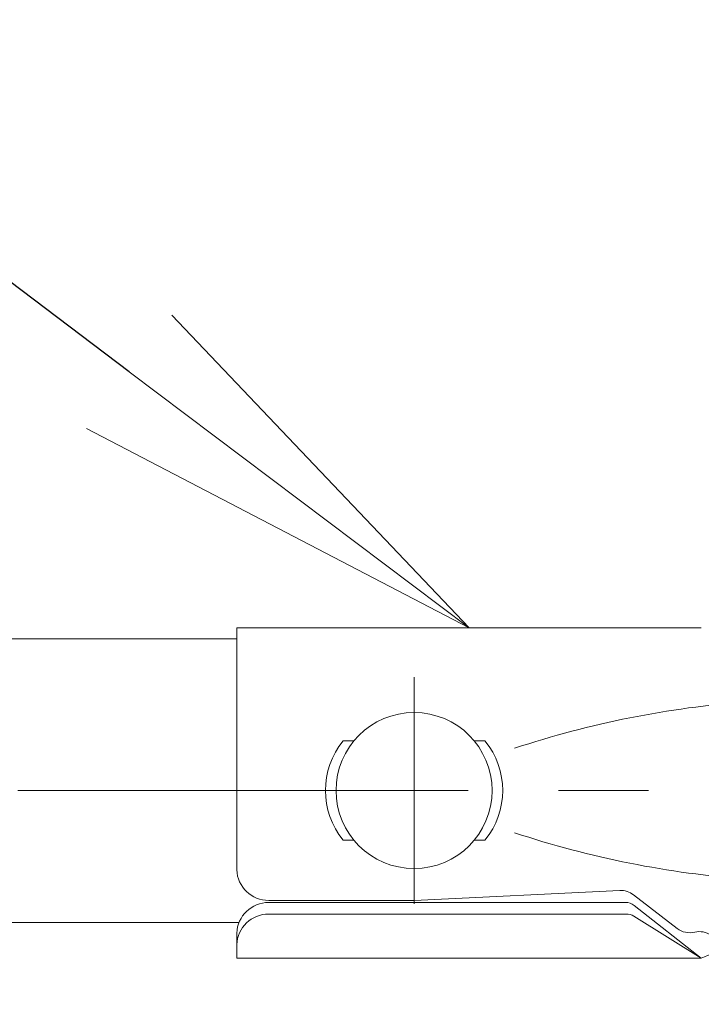
# Model space of a CAD drawing. Extents: x -29 to 8371, y -13 to 5927.
# Drawn here: x 4617 to 4714, y 4905 to 5044 of the extents above; entities that cross this region are included whole.
import ezdxf
from ezdxf import colors
from ezdxf.entities.mleader import LeaderData, LeaderLine
from ezdxf.math import Vec2, Vec3

# ---------------------------------------------------------------- set-up
doc = ezdxf.new("R2010")
doc.units = 0
doc.header["$MEASUREMENT"] = 0
doc.header["$PDMODE"] = 1
doc.linetypes.add('CENTER', pattern=[50.8, 31.75, -6.35, 6.35, -6.35])
doc.layers.get('0').update_dxf_attribs({"linetype": 'CONTINUOUS'})
doc.layers.get('DefPoints').update_dxf_attribs({"linetype": 'CONTINUOUS'})
for name, color, linetype, lineweight in [('FRAM3', 1, 'CONTINUOUS', 50), ('基準線', 6, 'CENTER', 18), ('外形線', 7, 'CONTINUOUS', 18), ('寸法線', 3, 'CONTINUOUS', 18), ('文字引出', 4, 'CONTINUOUS', 18)]:
    doc.layers.add(name, color=color, linetype=linetype, lineweight=lineweight)
doc.styles.get("Standard").update_dxf_attribs({"font": 'TXT.SHX', "bigfont": 'bigfont.shx'})
doc.dimstyles.new('20ベース', dxfattribs={"dimscale": 20, "dimtxt": 3, "dimasz": 3, "dimexe": 0, "dimexo": 1, "dimgap": 1, "dimtad": 3, "dimdec": 1, "dimdsep": 46, "dimtxsty": 'STANDARD', "dimblk": 'DOTSMALL', "dimcen": 0, "dimclrd": 256, "dimclre": 256, "dimclrt": 7, "dimadec": 3, "dimazin": 2, "dimtfac": 1, "dimtdec": 1, "dimtix": 1, "dimtmove": 2, "dimatfit": 2, "dimldrblk": 'OPEN', "dimfxl": 1, "dimtolj": 1, "dimlwd": -1, "dimlwe": -1, "dimarcsym": 0})

# ---------------------------------------------------------------- blocks, each defined once
blk = doc.blocks.new('_DotSmall')
at = {"layer": 'FRAM3', "color": 0, "const_width": 0.5}
blk.add_lwpolyline([(-0.0625, 0, 1), (0.0625, 0, 1)], format="xyb", close=True, dxfattribs=at)
blk = doc.blocks.new('*D15')
at = {"layer": 'DefPoints', "color": 0, "transparency": 16777216}
for p in [(4583, 5256.5), (4751, 5053.1), (4583, 4904.95)]:
    blk.add_point(p, dxfattribs=at)
at = {"layer": '寸法線', "transparency": 16777216}
for p, q in [((4583, 5256.5), (4523, 5256.5)), ((4583, 4924.95), (4583, 5256.5)), ((4751, 5256.5), (4583, 5256.5)), ((4751, 5073.1), (4751, 5256.5)), ((4751, 5256.5), (4811, 5256.5))]:
    blk.add_line(p, q, dxfattribs=at)
at = {"layer": '寸法線', "transparency": 16777216, "xscale": 60, "yscale": 60, "zscale": 60}
blk.add_blockref('_DotSmall', (4583, 5256.5), dxfattribs=at)
at = {"layer": '寸法線', "transparency": 16777216, "xscale": 60, "yscale": 60, "zscale": 60, "rotation": 180}
blk.add_blockref('_DotSmall', (4751, 5256.5), dxfattribs=at)
at = {"layer": '寸法線', "color": 7, "transparency": 16777216, "insert": (4667, 5306.5), "char_height": 60, "attachment_point": 5}
blk.add_mtext('\\A1;168', dxfattribs=at)
blk = doc.blocks.new('_OPEN')
at = {"color": 0, "linetype": 'ByBlock'}
for p, q in [((-1, 0.1667), (0, 0)), ((0, 0), (-1, -0.1667)), ((0, 0), (-1, 0))]:
    blk.add_line(p, q, dxfattribs=at)

msp = doc.modelspace()

# ---------------------------------------------------------------- linework, layer by layer
at = {"layer": '基準線', "ltscale": 2}
for p, q in [((4673.0002414, 4951.1000006), (4673.0002414, 4919.1000006)), ((1670.7500003, 4935.1000006), (5151.0000003, 4935.1000006))]:
    msp.add_line(p, q, dxfattribs=at)
at = {"layer": '外形線'}
for p, q in [((4648.0000003, 4958.0500006), (4713.5011936, 4958.0500006)), ((4648.0013753, 4923.9204301), (4648.0013753, 4958.0500006)), ((1851.0008855, 4956.5000006), (4648.0013753, 4956.5000006)), ((4664.51496, 4942.1000006), (4663.0002414, 4942.1000006)), ((4683.0002414, 4942.1000006), (4681.4855228, 4942.1000006)), ((4664.51496, 4928.1000006), (4663.0002414, 4928.1000006)), ((4683.0002414, 4928.1000006), (4681.4855228, 4928.1000006)), ((4673.0023255, 4919.5944194), (4702.0231692, 4921.0092931)), ((4703.9261014, 4920.38783), (4710.0922114, 4915.6434052)), ((4652.500569, 4919.312733), (4702.8087635, 4919.312733)), ((4652.501944, 4919.5944194), (4673.0037005, 4919.5944194)), ((4704.0449243, 4918.8849628), (4713.5011936, 4911.4500006)), ((4652.500569, 4917.6847745), (4702.9284677, 4917.6847745)), ((4703.9865812, 4917.3819474), (4713.5011936, 4911.4500006)), ((1851.0008855, 4916.5000006), (4648.3291002, 4916.5000006)), ((4648.0013753, 4911.4500006), (4648.0013753, 4915.0171597)), ((4648.0000003, 4911.4500006), (4713.5011936, 4911.4500006))]:
    msp.add_line(p, q, dxfattribs=at)
msp.add_circle((4673.0002414, 4935.1000006), 11, dxfattribs=at)
for centre, radius, start, end in [((4729.6733738, 4813.4723371), 134.4721093, 94.101802638, 108.426392357), ((4671.5502414, 4935.1000006), 11.05, 140.692351884, 219.307648116), ((4674.4502414, 4935.1000006), 11.05, 320.692351884, 39.307648116), ((4729.6733738, 5056.7276641), 134.4721093, 251.573607643, 265.898197362), ((4652.5119771, 4924.1089479), 4.5145396, 182.393248017, 269.87266623), ((4702.0966631, 4918.0101935), 3, 52.42403399, 91.403771658), ((4652.5106021, 4914.7982046), 4.5145396, 90.12733377, 177.606751983), ((4702.8087635, 4917.312733), 2, 51.823910917, 90), ((4652.5106021, 4913.1702461), 4.5145396, 90.12733377, 177.606751983), ((4702.9284677, 4915.6847745), 2, 58.058255937, 90), ((4711.8933397, 4918.0425586), 3, 233.103160776, 283.014475663), ((4713.244523, 4912.1966794), 3, 56.936685262, 103.014475663), ((4721.2854986, 4893.9374568), 19.1646705, 90.853573369, 113.96509028)]:
    msp.add_arc(centre, radius, start, end, dxfattribs=at)

# ---------------------------------------------------------------- dimensions: what is measured, and where the dimension line sits
at = {"layer": '寸法線'}
dim = msp.add_linear_dim(base=(4583.0000003, 5256.5000006), p1=(4751.0000003, 5053.099976), p2=(4583.0000003, 4904.9500006), angle=180, dimstyle='20ベース', override={"dimdec": 6}, dxfattribs=at)
dim.commit()
dim.dimension.update_dxf_attribs({"geometry": '*D15', "text_midpoint": (4667.0000003, 5306.5000006)})

# ---------------------------------------------------------------- leaders
at = {"layer": '文字引出'}
ml = msp.add_multileader_mtext('Standard', dxfattribs=at)
ml.set_content('{\\C7;43UP中間金具}', color=256, style='STANDARD')
ml.set_leader_properties()
ml.set_arrow_properties(name='OPEN')
ml.build(insert=Vec2(0, 0))
ml.multileader.update_dxf_attribs({"text_left_attachment_type": 6, "text_right_attachment_type": 6, "dogleg_length": 0.36, "arrow_head_size": 60, "scale": 20})
ctx = ml.context
ctx.base_point, ctx.scale, ctx.char_height, ctx.arrow_head_size, ctx.landing_gap_size, ctx.plane_origin = Vec3(3956.2018179, 5110.1000006), 20, 60, 60, 1.8, Vec3(4511.4157053, 5160.1000006)
ctx.left_attachment, ctx.right_attachment, ctx.text_align_type = 6, 6, 2
notes = []
notes.append((ctx, [(0, (1, 1, 0), (4479.0018179, 5110.1000006), (-1, 0), 7.2, [(0, [(4680.750597, 4958.0500006)], 0, [])])]))
ctx.mtext.insert, ctx.mtext.alignment, ctx.mtext.flow_direction = Vec3(4470.0018179, 5182.1000006), 3, 5
for ctx, leaders in notes:
    for number, flags, end, landing, length, lines in leaders:
        leader = LeaderData()
        leader.index, (leader.has_last_leader_line, leader.has_dogleg_vector, leader.attachment_direction) = number, flags
        leader.last_leader_point, leader.dogleg_vector, leader.dogleg_length = Vec3(end), Vec3(landing), length
        for number, points, colour, breaks in lines:
            line = LeaderLine()
            line.index, line.vertices, line.color, line.breaks = number, Vec3.list(points), colors.encode_raw_color(colour), breaks
            leader.lines.append(line)
        ctx.leaders.append(leader)

doc.saveas('drawing.dxf')
